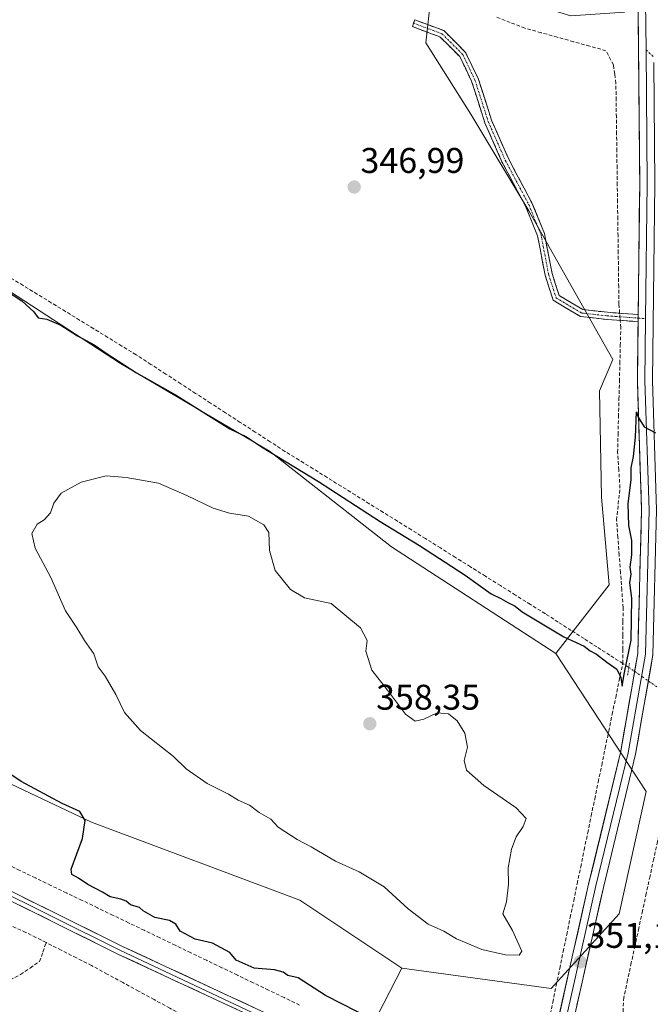
# Model space of a CAD drawing. Units: metres. Extents: x 615032 to 618505, y 4683108 to 4685482.
# Drawn here: x 616031 to 616208, y 4684576 to 4684852 of the extents above; entities that cross this region are included whole.
import ezdxf
from ezdxf.enums import TextEntityAlignment as Align

# ---------------------------------------------------------------- set-up
doc = ezdxf.new("R2010")
doc.units = ezdxf.units.M
doc.header["$MEASUREMENT"] = 0
for name, pattern in [('TRAZO_Y_PUNTO', [1, 0.5, -0.25, 0, -0.25]), ('TRAZOS2', [0.375, 0.25, -0.125]), ('TRAZOSX2', [1.5, 1, -0.5])]:
    doc.linetypes.add(name, pattern=pattern)
for name, color, linetype, lineweight in [('Arbolado forestal CxS', 92, 'Continuous', 0), ('Camino', 19, 'TRAZOSX2', 0), ('Camino Cxs', 19, 'Continuous', 0), ('Camino eje', 19, 'TRAZO_Y_PUNTO', 0), ('Carátula', 7, 'Continuous', 5), ('Corriente artificial lineal', 5, 'TRAZOSX2', 13), ('Corriente artificial lineal oculto', 135, 'TRAZO_Y_PUNTO', 13), ('Cultivos herbáceos CxS', 92, 'Continuous', 0), ('Curva de nivel maestra', 36, 'Continuous', 30), ('Curva de nivel normal', 36, 'Continuous', 0), ('Layer 0', 7, 'Continuous', 0), ('Puente lineal', 2, 'TRAZOS2', 0), ('Punto de cota en terreno', 7, 'Continuous', 0), ('Rótulo de punto de cota en terreno', 19, 'Continuous', 0)]:
    doc.layers.add(name, color=color, linetype=linetype, lineweight=lineweight)
doc.styles.add('Arial', font='txt', dxfattribs={"height": 0.2})

# ---------------------------------------------------------------- blocks, each defined once
blk = doc.blocks.new('*U192')
at = {"layer": 'Curva de nivel maestra', "color": 36, "linetype": 'Continuous', "lineweight": 30}
for points in [[(616129.96, 4684571.98, 350), (616116.58, 4684578.82, 350), (616108.9, 4684583.73, 350), (616106.06, 4684584.41, 350), (616104.67, 4684585.35, 350), (616102.29, 4684585.97, 350), (616096.55, 4684586.46, 350), (616091.57, 4684588.75, 350), (616089.78, 4684590.83, 350), (616084.86, 4684593.45, 350), (616080.03, 4684594.63, 350), (616075.83, 4684596.82, 350), (616074.59, 4684598.84, 350), (616072.89, 4684599.84, 350), (616068.75, 4684600.67, 350), (616065.51, 4684602.51, 350), (616064.4, 4684603.5, 350), (616061.93, 4684604.28, 350), (616060.7, 4684605.28, 350), (616059.22, 4684605.86, 350), (616056.23, 4684606.51, 350), (616054.11, 4684607.78, 350), (616049.98, 4684609.92, 350), (616047.32, 4684611.72, 350), (616045.48, 4684612.77, 350), (616045.29, 4684614.23, 350), (616048.46, 4684622.8, 350), (616049.2, 4684627.87, 350), (616047.74, 4684630.41, 350), (616042.8, 4684632.61, 350), (616031.24, 4684638.77, 350), (616024.07, 4684643.59, 350)], [(616024.04, 4684778.37, 350), (616031.48, 4684773.56, 350), (616034.85, 4684770.53, 350), (616036.05, 4684768.8, 350), (616038.42, 4684768.42, 350), (616042.42, 4684766.74, 350), (616047.08, 4684763.74, 350), (616051.74, 4684761.27, 350), (616055.37, 4684758.68, 350), (616063.58, 4684753.38, 350), (616074.54, 4684747.21, 350), (616089.76, 4684737.7, 350), (616094.39, 4684735.4, 350), (616098.64, 4684732.64, 350), (616114.58, 4684722.91, 350), (616131.86, 4684711.74, 350), (616142.97, 4684704.99, 350), (616155.72, 4684696.65, 350), (616163.06, 4684691.4, 350), (616165.75, 4684690.16, 350), (616167.73, 4684689.01, 350), (616169.7, 4684688.01, 350), (616171.74, 4684686.38, 350), (616183.4, 4684679.4, 350), (616189.11, 4684676.78, 350), (616190.8, 4684675.46, 350), (616192.52, 4684674.53, 350), (616195.42, 4684672.27, 350), (616198.25, 4684670.34, 350), (616199.41, 4684668.01, 350), (616199.75, 4684665.55, 350), (616200.43, 4684669.38, 350), (616202.22, 4684678.41, 350), (616202.44, 4684690.22, 350), (616201.84, 4684694.54, 350), (616202.23, 4684696.95, 350), (616201.98, 4684698.87, 350), (616202.48, 4684702.4, 350), (616202.49, 4684706.37, 350), (616201.64, 4684710.6, 350), (616201.4, 4684716.7, 350), (616202.28, 4684723.44, 350), (616202.25, 4684726.76, 350), (616202.92, 4684729.96, 350), (616203.46, 4684735.37, 350), (616203.74, 4684742.48, 350), (616204.2, 4684740.96, 350), (616205.86, 4684738.25, 350), (616209.1, 4684736.58, 350)]]:
    blk.add_polyline3d(points, dxfattribs=at)
blk = doc.blocks.new('5PATER')
at = {"layer": 'Carátula', "linetype": 'Continuous', "lineweight": 5}
h = blk.add_hatch(color=250, dxfattribs=at)
edge = h.paths.add_edge_path()
edge.add_ellipse((0, 0.01), major_axis=(-1.33, -1.34), ratio=0.999422, start_angle=0, end_angle=360)

msp = doc.modelspace()

# ---------------------------------------------------------------- linework, layer by layer
at = {"layer": 'Arbolado forestal CxS', "color": 92, "linetype": 'Continuous', "lineweight": 0}
for points in [[(615371, 4685056.8, 338.86), (615371, 4685040.62, 339.17), (615374.6, 4685017.25, 339.18), (615388.07, 4684993.88, 339.22), (615408.74, 4684975.01, 339.22), (615442.88, 4684975.01, 340.82), (615502.05, 4684941.42, 341.9), (615614.15, 4684877, 342.94), (615673.68, 4684845.48, 344.4), (615767.27, 4684787.14, 344.97), (615849.93, 4684738.16, 346.61), (615933.9, 4684686.03, 347.52), (615987.04, 4684657.59, 348.33), (616051, 4684627.4, 350.57), (616109.41, 4684605.52, 352.29), (616137.95, 4684586.48, 351.72)], [(616114.83, 4684981.46, 346.14), (616120.08, 4684971.74, 346.12), (616120.9, 4684970.23, 346.12), (616149.01, 4684933.74, 346.73), (616191.81, 4684880.21, 347.73), (616198.23, 4684869.5, 347.85), (616200.37, 4684854.52, 348.58), (616185.39, 4684853.44, 347.37), (616157.57, 4684862.01, 347.21), (616150.95, 4684864, 346.53), (616146.87, 4684865.22, 346.42), (616144.73, 4684845.95, 347.26), (616157.32, 4684825.91, 347.37), (616173.6, 4684798.84, 348.09), (616197.16, 4684757.1, 348.57), (616193.4, 4684748.3, 348.59), (616193.95, 4684718.56, 349.4), (616196.09, 4684693.94, 349.45), (616181.11, 4684674.67, 350.83)], [(615993.87, 4684880.21, 344.8), (616004.57, 4684852.38, 345.75), (616012.06, 4684825.62, 346.43), (616013.13, 4684799.92, 349.1), (616019.55, 4684781.73, 350.17), (616059.13, 4684756.03, 350.25), (616100.86, 4684731.41, 350.4), (616135.1, 4684704.65, 351.62), (616181.11, 4684674.67, 350.83), (616206.46, 4684635.98, 350.89), (616198.85, 4684601.71, 351.35), (616179.82, 4684580.77, 351.14), (616179.82, 4684580.77, 351.14), (616137.95, 4684586.48, 351.72), (616109.41, 4684605.52, 352.29), (616051, 4684627.4, 350.57), (615987.04, 4684657.59, 348.33), (615933.9, 4684686.03, 347.52), (615849.93, 4684738.16, 346.61), (615767.27, 4684787.14, 344.97)], [(615993.87, 4684880.21, 344.8), (616004.57, 4684852.38, 345.75), (616012.06, 4684825.62, 346.43), (616013.13, 4684799.92, 349.1), (616019.55, 4684781.73, 350.17), (616059.13, 4684756.03, 350.25), (616100.86, 4684731.41, 350.4), (616135.1, 4684704.65, 351.62), (616181.11, 4684674.67, 350.83)], [(616124.63, 4684560.46, 349.03), (616137.95, 4684586.48, 351.72), (616179.82, 4684580.77, 351.14), (616198.85, 4684601.71, 351.35), (616206.46, 4684635.98, 350.89), (616181.11, 4684674.67, 350.83), (616196.09, 4684693.94, 349.45), (616193.95, 4684718.56, 349.4), (616193.4, 4684748.3, 348.59), (616197.16, 4684757.1, 348.57), (616173.6, 4684798.84, 348.09), (616157.32, 4684825.91, 347.37), (616144.73, 4684845.95, 347.26), (616146.87, 4684865.22, 346.42)], [(616137.95, 4684586.48, 351.72), (616179.82, 4684580.77, 351.14), (616198.85, 4684601.71, 351.35), (616206.46, 4684635.98, 350.89), (616181.11, 4684674.67, 350.83)], [(616137.95, 4684586.48, 351.72), (616179.82, 4684580.77, 351.14), (616198.85, 4684601.71, 351.35), (616206.46, 4684635.98, 350.89), (616181.11, 4684674.67, 350.83)], [(616137.95, 4684586.48, 351.72), (616124.63, 4684560.46, 349.03)]]:
    msp.add_polyline3d(points, dxfattribs=at)
at = {"layer": 'Camino', "color": 19, "linetype": 'TRAZOSX2', "lineweight": 0}
for points in [[(616141.27, 4684851.39), (616141.62, 4684852.33), (616149.76, 4684849.34), (616155.86, 4684843.24), (616159.4, 4684835.88), (616163.11, 4684824.22), (616167.84, 4684813.46), (616174.46, 4684801.01), (616177.95, 4684792.41), (616180.08, 4684781.26), (616182.06, 4684775.06), (616188.69, 4684771.13), (616195.6, 4684770.36), (616204.22, 4684769.73)], [(616204.2, 4684767.73), (616195.42, 4684768.37), (616188.04, 4684769.19), (616180.39, 4684773.73), (616178.14, 4684780.76), (616176.03, 4684791.84), (616172.64, 4684800.16), (616166.04, 4684812.59), (616161.24, 4684823.52), (616157.54, 4684835.14), (616154.2, 4684842.07), (616148.66, 4684847.61), (616140.93, 4684850.45), (616141.27, 4684851.39)]]:
    msp.add_lwpolyline(points, dxfattribs=at)
at = {"layer": 'Camino Cxs', "color": 19, "linetype": 'Continuous', "lineweight": 0}
msp.add_lwpolyline([(616204.22, 4684769.73), (616204.2, 4684767.73)], dxfattribs=at)
msp.add_polyline3d([(616204.22, 4684769.73, 349.49), (616204.22, 4684769.6, 349.49), (616204.2, 4684767.73, 349.53), (616199.81, 4684768.05, 349.21), (616195.42, 4684768.37, 348.98), (616191.73, 4684768.78, 348.84), (616188.04, 4684769.19, 348.71), (616184.21, 4684771.46, 348.54), (616180.39, 4684773.73, 348.48), (616179.26, 4684777.24, 348.35), (616178.14, 4684780.76, 348.27), (616177.43, 4684784.45, 348.2), (616176.73, 4684788.14, 348.17), (616176.03, 4684791.84, 348.12), (616174.33, 4684796, 348.02), (616172.64, 4684800.16, 347.93), (616170.44, 4684804.3, 347.79), (616168.24, 4684808.45, 347.66), (616166.04, 4684812.59, 347.6), (616164.44, 4684816.23, 347.5), (616162.84, 4684819.87, 347.41), (616161.24, 4684823.52, 347.37), (616160, 4684827.39, 347.35), (616158.77, 4684831.27, 347.33), (616157.54, 4684835.14, 347.31), (616155.87, 4684838.61, 347.27), (616154.2, 4684842.07, 347.26), (616151.43, 4684844.84, 347.23), (616148.66, 4684847.61, 347.23), (616144.79, 4684849.03, 347.2), (616140.93, 4684850.45, 347.14), (616141.62, 4684852.33, 347.16), (616145.69, 4684850.83, 347.23), (616149.76, 4684849.34, 347.16), (616152.81, 4684846.29, 347.26), (616155.86, 4684843.24, 347.27), (616157.63, 4684839.56, 347.28), (616159.4, 4684835.88, 347.32), (616160.64, 4684832, 347.33), (616161.87, 4684828.11, 347.35), (616163.11, 4684824.22, 347.38), (616164.69, 4684820.64, 347.45), (616166.26, 4684817.05, 347.56), (616167.84, 4684813.46, 347.67), (616170.04, 4684809.31, 347.75), (616172.25, 4684805.16, 347.85), (616174.46, 4684801.01, 347.93), (616176.21, 4684796.71, 348.01), (616177.95, 4684792.41, 348.14), (616178.66, 4684788.69, 348.18), (616179.37, 4684784.97, 348.22), (616180.08, 4684781.26, 348.27), (616181.07, 4684778.16, 348.32), (616182.06, 4684775.06, 348.46), (616185.38, 4684773.1, 348.58), (616188.69, 4684771.13, 348.7), (616192.15, 4684770.75, 348.79), (616195.6, 4684770.36, 348.86), (616199.91, 4684770.05, 349.11), (616204.22, 4684769.73, 349.49)], close=True, dxfattribs=at)
at = {"layer": 'Camino eje', "color": 19, "linetype": 'TRAZO_Y_PUNTO', "lineweight": 0}
for points in [[(616141.27, 4684851.39), (616149.21, 4684848.48), (616155.03, 4684842.66), (616158.47, 4684835.51), (616162.17, 4684823.87), (616166.94, 4684813.02), (616173.55, 4684800.59), (616176.99, 4684792.12), (616179.11, 4684781.01), (616181.22, 4684774.39), (616188.37, 4684770.16), (616195.51, 4684769.37), (616204.21, 4684768.73)], [(616206.43, 4684843.91), (616208.56, 4684842.03)], [(616204.21, 4684768.73), (616206.32, 4684768.57)]]:
    msp.add_lwpolyline(points, dxfattribs=at)
at = {"layer": 'Corriente artificial lineal', "color": 5, "linetype": 'TRAZOSX2', "lineweight": 13}
for points in [[(616199.03, 4684770.11, 349.05), (616198.83, 4684772.65, 348.84), (616198.76, 4684777.41, 348.67), (616198.7, 4684782.18, 348.61), (616198.63, 4684786.94, 348.54), (616198.57, 4684791.71, 348.38), (616198.5, 4684796.47, 348.33), (616198.44, 4684801.24, 348.26), (616198.37, 4684806, 348.14), (616198.31, 4684810.77, 347.88), (616198.24, 4684815.53, 347.54), (616198.18, 4684820.3, 347.39), (616198.11, 4684825.06, 347.31), (616198.05, 4684829.83, 347.36), (616197.98, 4684834.59, 347.38), (616197.64, 4684837.17, 346.93), (616197.29, 4684839.74, 346.65), (616195.19, 4684843.7, 346.52), (616190.65, 4684844.97, 346.58), (616186.11, 4684846.23, 346.58), (616181.56, 4684847.5, 346.52), (616177.02, 4684848.76, 346.27), (616172.48, 4684850.03, 346.72), (616168.3, 4684851.63, 346.65), (616164.13, 4684853.24, 346)], [(616199.88, 4684671.9, 350.02), (616196.27, 4684674.22, 349.93), (616192.65, 4684676.54, 349.85), (616189.04, 4684678.86, 349.74), (616185.43, 4684681.18, 349.78), (616181.81, 4684683.5, 349.71), (616178.2, 4684685.82, 349.77), (616174, 4684688.46, 349.7), (616169.8, 4684691.1, 349.73), (616165.6, 4684693.73, 349.68), (616161.4, 4684696.37, 349.69), (616157.2, 4684699.01, 349.64), (616153, 4684701.64, 349.73), (616148.8, 4684704.28, 349.66), (616144.6, 4684706.92, 349.77), (616140.66, 4684709.37, 349.64), (616136.72, 4684711.81, 349.72), (616132.79, 4684714.26, 349.64), (616128.85, 4684716.7, 349.73), (616124.91, 4684719.15, 349.63), (616120.97, 4684721.6, 349.73), (616117.03, 4684724.04, 349.53), (616113.1, 4684726.49, 349.74), (616109.16, 4684728.93, 349.65), (616105.22, 4684731.38, 349.77), (616101.04, 4684734.09, 349.5), (616096.87, 4684736.8, 349.64), (616092.69, 4684739.51, 349.51), (616088.52, 4684742.22, 349.63), (616084.34, 4684744.93, 349.54), (616080.16, 4684747.63, 349.56), (616075.99, 4684750.34, 349.49), (616071.81, 4684753.05, 349.57), (616067.64, 4684755.76, 349.49), (616063.46, 4684758.47, 349.39), (616059.5, 4684760.9, 349.46), (616055.55, 4684763.32, 349.44), (616051.59, 4684765.75, 349.37), (616047.64, 4684768.17, 349.45), (616043.68, 4684770.6, 349.46), (616039.72, 4684773.03, 349.43), (616035.77, 4684775.45, 349.42), (616031.81, 4684777.88, 349.52), (616027.86, 4684780.3, 349.48)], [(616199.88, 4684671.9, 350.02), (616199.91, 4684675.82, 349.8), (616199.93, 4684679.73, 349.67), (616199.96, 4684683.64, 349.61), (616199.99, 4684687.55, 349.7), (616199.63, 4684692.47, 349.74), (616199.27, 4684697.38, 349.63), (616198.9, 4684702.3, 349.56), (616198.54, 4684707.21, 349.55), (616198.18, 4684712.13, 349.51), (616198.65, 4684716.62, 349.58), (616199.11, 4684721.1, 349.4), (616198.79, 4684726.09, 349.09), (616198.46, 4684731.07, 349.01), (616198.59, 4684736.06, 348.94), (616198.71, 4684741.05, 348.88), (616198.84, 4684746.04, 348.9), (616198.97, 4684751.03, 348.87), (616199.1, 4684756.02, 348.78), (616199.22, 4684761.01, 348.86), (616199.35, 4684766, 349.09), (616199.19, 4684768.09, 349.17)], [(616178.31, 4684567.38, 350.54), (616179.29, 4684572.14, 350.97), (616180.27, 4684576.89, 351.19), (616181.25, 4684581.64, 351.14), (616182.23, 4684586.39, 351.54), (616183.21, 4684591.14, 351.85), (616184.19, 4684595.89, 351.69), (616185.17, 4684600.64, 351.27), (616186.15, 4684605.39, 351.28), (616187.13, 4684610.14, 351.68), (616188.11, 4684614.89, 351.71), (616189.09, 4684619.64, 351.57), (616190.07, 4684624.4, 351.46), (616191.05, 4684629.15, 351.47), (616192.03, 4684633.9, 351.05), (616193.02, 4684638.65, 351.2), (616194, 4684643.4, 350.77), (616194.98, 4684648.15, 350.5), (616195.96, 4684652.9, 350.63), (616196.94, 4684657.65, 350.7), (616197.92, 4684662.4, 350.56), (616198.9, 4684667.15, 350.36), (616199.88, 4684671.9, 350.02)], [(616201.59, 4684670.8, 350.12), (616199.88, 4684671.9, 350.02)], [(616224.49, 4684655.54, 350.73), (616222.36, 4684651.57, 350.77), (616220.24, 4684647.59, 350.9), (616218.11, 4684643.62, 350.93), (616215.98, 4684639.65, 350.88), (616213.86, 4684635.67, 350.85), (616211.73, 4684631.7, 350.91), (616210.68, 4684626.84, 351.14), (616209.64, 4684621.99, 351.54), (616208.59, 4684617.13, 351.92), (616207.54, 4684612.27, 351.74), (616206.49, 4684607.42, 351.26), (616205.45, 4684602.56, 351.57), (616204.4, 4684597.71, 352.04), (616203.35, 4684592.85, 352), (616202.3, 4684587.99, 351.56), (616201.26, 4684583.14, 351.76), (616200.21, 4684578.28, 352.19), (616199.99, 4684574.69, 352.03), (616199.76, 4684571.11, 351.77), (616195.6, 4684570.31, 351.03), (616191.44, 4684569.52, 350.99), (616187.08, 4684568.81, 350.72)], [(616109.33, 4684576.12, 348.68), (616104.97, 4684578.22, 348.45), (616100.61, 4684580.32, 348.63), (616096.26, 4684582.41, 348.4), (616091.9, 4684584.51, 348.59), (616087.54, 4684586.61, 348.66), (616083.18, 4684588.71, 348.34), (616078.82, 4684590.8, 348.59), (616074.47, 4684592.9, 348.34), (616070.11, 4684595, 348.42), (616065.75, 4684597.1, 348.28), (616061.39, 4684599.19, 348.24), (616057.03, 4684601.29, 348.22), (616052.68, 4684603.39, 347.87), (616048.32, 4684605.49, 348.2), (616043.96, 4684607.58, 347.89), (616039.6, 4684609.68, 347.93), (616035.24, 4684611.78, 348.01), (616030.89, 4684613.88, 347.57), (616026.53, 4684615.97, 347.71)], [(616038.26, 4684593.65, 347.23), (616035.42, 4684595.09, 347.46), (616032.58, 4684596.52, 347.41), (616028.25, 4684598.41, 346.92)], [(616014.15, 4684576.05, 348.13), (616018.39, 4684578.21, 348.09), (616022.63, 4684580.37, 348.22), (616026.86, 4684582.53, 348.11), (616031.1, 4684584.69, 348.16), (616033.77, 4684586.52, 348.11), (616036.44, 4684588.36, 348.05), (616037.35, 4684591.01, 347.62), (616038.26, 4684593.65, 347.23)], [(616117.78, 4684554.24, 348.74), (616113.29, 4684556.31, 348.44), (616108.79, 4684558.38, 347.84), (616104.3, 4684560.45, 348.2), (616099.8, 4684562.52, 347.87), (616095.31, 4684564.59, 348.03), (616090.81, 4684566.65, 347.84), (616086.32, 4684568.72, 347.58), (616081.82, 4684570.79, 347.96), (616077.33, 4684572.86, 347.5), (616072.94, 4684575.25, 348.21), (616068.55, 4684577.65, 347.69), (616064.17, 4684580.04, 347.7), (616059.78, 4684582.43, 347.35), (616055.39, 4684584.83, 347.49), (616051, 4684587.22, 347.34), (616046.75, 4684589.36, 347.14), (616042.51, 4684591.51, 347.74), (616038.26, 4684593.65, 347.23)]]:
    msp.add_polyline3d(points, dxfattribs=at)
at = {"layer": 'Corriente artificial lineal oculto', "color": 135, "linetype": 'TRAZO_Y_PUNTO', "lineweight": 13}
for points in [[(616199.19, 4684768.09, 349.17), (616199.03, 4684770.11, 349.05)], [(616209.47, 4684665.36, 350.44), (616205.53, 4684668.08, 350.6), (616201.59, 4684670.8, 350.12)]]:
    msp.add_polyline3d(points, dxfattribs=at)
at = {"layer": 'Cultivos herbáceos CxS', "color": 92, "linetype": 'Continuous', "lineweight": 0}
for points in [[(615371, 4685056.8, 338.86), (615371, 4685040.62, 339.17), (615374.6, 4685017.25, 339.18), (615388.07, 4684993.88, 339.22), (615408.74, 4684975.01, 339.22), (615442.88, 4684975.01, 340.82), (615502.05, 4684941.42, 341.9), (615614.15, 4684877, 342.94), (615673.68, 4684845.48, 344.4), (615767.27, 4684787.14, 344.97), (615849.93, 4684738.16, 346.61), (615933.9, 4684686.03, 347.52), (615987.04, 4684657.59, 348.33), (616051, 4684627.4, 350.57), (616109.41, 4684605.52, 352.29), (616137.95, 4684586.48, 351.72)], [(616114.83, 4684981.46, 346.14), (616120.08, 4684971.74, 346.12), (616120.9, 4684970.23, 346.12), (616149.01, 4684933.74, 346.73), (616191.81, 4684880.21, 347.73), (616198.23, 4684869.5, 347.85), (616200.37, 4684854.52, 348.58), (616185.39, 4684853.44, 347.37), (616157.57, 4684862.01, 347.21), (616150.95, 4684864, 346.53), (616146.87, 4684865.22, 346.42), (616144.73, 4684845.95, 347.26), (616157.32, 4684825.91, 347.37), (616173.6, 4684798.84, 348.09), (616197.16, 4684757.1, 348.57), (616193.4, 4684748.3, 348.59), (616193.95, 4684718.56, 349.4), (616196.09, 4684693.94, 349.45), (616181.11, 4684674.67, 350.83)], [(616146.87, 4684865.22, 346.42), (616144.73, 4684845.95, 347.26), (616157.32, 4684825.91, 347.37), (616173.6, 4684798.84, 348.09), (616197.16, 4684757.1, 348.57), (616193.4, 4684748.3, 348.59), (616193.95, 4684718.56, 349.4), (616196.09, 4684693.94, 349.45), (616181.11, 4684674.67, 350.83), (616181.11, 4684674.67, 350.83), (616135.1, 4684704.65, 351.62), (616100.86, 4684731.41, 350.4), (616059.13, 4684756.03, 350.25), (616019.55, 4684781.73, 350.17), (616013.13, 4684799.92, 349.1), (616012.06, 4684825.62, 346.43), (616004.57, 4684852.38, 345.75), (615993.87, 4684880.21, 344.8)], [(615993.87, 4684880.21, 344.8), (616004.57, 4684852.38, 345.75), (616012.06, 4684825.62, 346.43), (616013.13, 4684799.92, 349.1), (616019.55, 4684781.73, 350.17), (616059.13, 4684756.03, 350.25), (616100.86, 4684731.41, 350.4), (616135.1, 4684704.65, 351.62), (616181.11, 4684674.67, 350.83)], [(615767.27, 4684787.14, 344.97), (615849.93, 4684738.16, 346.61), (615933.9, 4684686.03, 347.52), (615987.04, 4684657.59, 348.33), (616051, 4684627.4, 350.57), (616109.41, 4684605.52, 352.29), (616137.95, 4684586.48, 351.72), (616124.63, 4684560.46, 349.03)], [(616137.95, 4684586.48, 351.72), (616124.63, 4684560.46, 349.03)]]:
    msp.add_polyline3d(points, dxfattribs=at)
at = {"layer": 'Curva de nivel normal', "color": 36, "linetype": 'Continuous', "lineweight": 0}
msp.add_polyline3d([(616170.83, 4684590.1, 355), (616171.57, 4684591.2, 355), (616168.95, 4684597.03, 355), (616166.27, 4684601.73, 355), (616167.34, 4684605.08, 355), (616167.88, 4684610.03, 355), (616167.77, 4684614.57, 355), (616168.69, 4684619.85, 355), (616170, 4684623.33, 355), (616172.02, 4684626.22, 355), (616172.78, 4684628.41, 355), (616170.03, 4684631.41, 355), (616160.92, 4684637.72, 355), (616156.14, 4684641.96, 355), (616155.46, 4684644.72, 355), (616156.35, 4684648.41, 355), (616155.64, 4684652.36, 355), (616153.49, 4684655.8, 355), (616151.1, 4684657.78, 355), (616147.84, 4684658.1, 355), (616144.11, 4684656.3, 355), (616141.71, 4684655.76, 355), (616139, 4684657.67, 355), (616133.93, 4684664.46, 355), (616129.54, 4684670, 355), (616127.84, 4684675.38, 355), (616128.24, 4684678.39, 355), (616126.39, 4684681.93, 355), (616118.14, 4684688.73, 355), (616110.65, 4684690.35, 355), (616106.72, 4684692.6, 355), (616102.48, 4684697.99, 355), (616100.92, 4684703.55, 355), (616100.66, 4684708.61, 355), (616099.33, 4684710.8, 355), (616094.95, 4684713.24, 355), (616089.7, 4684714.04, 355), (616085.08, 4684715.42, 355), (616077.68, 4684719.02, 355), (616069.79, 4684722.46, 355), (616060.67, 4684724.09, 355), (616055.1, 4684724.52, 355), (616048.07, 4684722.74, 355), (616042.5, 4684719.64, 355), (616040.45, 4684716.88, 355), (616039.5, 4684714.14, 355), (616037.74, 4684712.17, 355), (616035.76, 4684711, 355), (616034.29, 4684708.35, 355), (616035.22, 4684704.19, 355), (616039.54, 4684696.04, 355), (616043.65, 4684686.68, 355), (616046.87, 4684681.88, 355), (616049.04, 4684678.37, 355), (616051.63, 4684674.65, 355), (616052.84, 4684670.92, 355), (616054.78, 4684668.3, 355), (616057.84, 4684663.17, 355), (616060.23, 4684658.18, 355), (616064.75, 4684653.08, 355), (616074, 4684645.8, 355), (616077.53, 4684642.36, 355), (616083.45, 4684638.25, 355), (616089.36, 4684635.23, 355), (616092.11, 4684633.6, 355), (616095.24, 4684632.19, 355), (616098.02, 4684630.11, 355), (616101.29, 4684628.23, 355), (616103.34, 4684626.02, 355), (616108.66, 4684622.58, 355), (616112.54, 4684620.54, 355), (616119.4, 4684616.44, 355), (616125.97, 4684613.52, 355), (616133.05, 4684609.3, 355), (616139.74, 4684603.09, 355), (616145.4, 4684598.86, 355), (616149.71, 4684596.84, 355), (616153.34, 4684594.72, 355), (616156.05, 4684593.62, 355), (616160.4, 4684591.69, 355), (616166.99, 4684590.23, 355), (616170.83, 4684590.1, 355)], dxfattribs=at)
at = {"layer": 'Layer 0', "linetype": 'Continuous', "lineweight": 0}
for points in [[(615387.05, 4685083.83), (615385.39, 4685068.92), (615382.7, 4685058.57), (615381.5, 4685039.62), (615382.96, 4685027.77), (615388.46, 4685015.39), (615393.09, 4685008.39), (615441.08, 4684946.29), (615450.9, 4684934.15), (615458.75, 4684925.83), (615469.19, 4684917.31), (615481.66, 4684909.42), (615741.76, 4684761.03), (615814.96, 4684717.9), (615895.87, 4684673.02), (615923.2, 4684657.28), (615929.86, 4684653.65), (615958.04, 4684641.51), (616003.93, 4684620.22), (616059.46, 4684592.69), (616109.33, 4684569.45)], [(616172.51, 4684530.66), (616166.69, 4684531.58), (616161.5, 4684533.88), (616156.57, 4684539.85), (616149.68, 4684545.76), (616132.32, 4684555.53), (616108.26, 4684567.19), (616058.37, 4684590.44), (616002.85, 4684617.97), (615957.02, 4684639.22), (615928.76, 4684651.4), (615921.97, 4684655.1), (615894.64, 4684670.84), (615813.72, 4684715.73), (615740.51, 4684758.86), (615480.46, 4684907.22), (615479.98, 4684907.53)], [(615480.12, 4684908.92), (615741.14, 4684759.95), (615814.34, 4684716.82), (615929.31, 4684652.53), (615957.53, 4684640.37), (616003.39, 4684619.1), (616058.92, 4684591.57), (616132.9, 4684556.64), (616150.4, 4684546.79), (616157.47, 4684540.73), (616162.28, 4684534.91), (616167.05, 4684532.79), (616172.76, 4684531.75)], [(616204.22, 4684769.73), (616204.65, 4684806.49), (616204.21, 4684855.46)], [(616206.31, 4684857.53), (616206.43, 4684843.91)], [(616206.43, 4684843.91), (616206.76, 4684806.49), (616206.32, 4684768.57)], [(616208.57, 4684840.35), (616208.87, 4684806.48), (616208.24, 4684751.2), (616209.38, 4684714.87), (616208.35, 4684674.29), (616203.48, 4684646.46), (616194.46, 4684609.06), (616176.5, 4684529.14), (616176.32, 4684527.58)], [(616204.22, 4684769.73), (616204.2, 4684767.73)], [(616173.06, 4684533.11), (616190.34, 4684610.01), (616199.34, 4684647.32), (616204.13, 4684674.71), (616205.16, 4684714.85), (616204.01, 4684751.15), (616204.2, 4684767.73)], [(616206.32, 4684768.57), (616206.13, 4684751.18), (616207.27, 4684714.86), (616206.24, 4684674.5), (616201.41, 4684646.89), (616192.4, 4684609.54), (616174.88, 4684531.56)]]:
    msp.add_lwpolyline(points, dxfattribs=at)
for points in [[(616181.95, 4684572.67, 350.78), (616183, 4684577.34, 350.77), (616184.05, 4684582, 351), (616185.1, 4684586.67, 351.22), (616186.14, 4684591.34, 351.07), (616187.19, 4684596.01, 350.84), (616188.24, 4684600.67, 350.94), (616189.29, 4684605.34, 351.15), (616190.34, 4684610.01, 351.18), (616191.47, 4684614.67, 350.92), (616192.59, 4684619.34, 350.92), (616193.72, 4684624, 351), (616194.84, 4684628.67, 351.1), (616195.97, 4684633.33, 350.93), (616197.09, 4684637.99, 350.55), (616198.22, 4684642.66, 350.54), (616199.34, 4684647.32, 350.58), (616200.14, 4684651.89, 350.73), (616200.94, 4684656.45, 350.69), (616201.74, 4684661.02, 350.54), (616202.53, 4684665.58, 350.45), (616203.33, 4684670.15, 350.34), (616204.13, 4684674.71, 350.19), (616204.24, 4684679.17, 350.05), (616204.36, 4684683.63, 350), (616204.47, 4684688.09, 350.05), (616204.59, 4684692.55, 350.09), (616204.7, 4684697.01, 350.03), (616204.82, 4684701.47, 350), (616204.93, 4684705.93, 350.01), (616205.05, 4684710.39, 350.05), (616205.16, 4684714.85, 350.1), (616205.02, 4684719.39, 350.1), (616204.87, 4684723.93, 349.9), (616204.73, 4684728.46, 349.84), (616204.59, 4684733, 349.75), (616204.44, 4684737.54, 349.64), (616204.3, 4684742.08, 349.59), (616204.15, 4684746.61, 349.56), (616204.01, 4684751.15, 349.48), (616204.06, 4684755.76, 349.41), (616204.12, 4684760.37, 349.43), (616204.17, 4684764.99, 349.49), (616204.2, 4684767.73, 349.49), (616204.22, 4684769.6, 349.5), (616204.22, 4684769.73, 349.49), (616204.28, 4684774.21, 349.33), (616204.33, 4684778.82, 349.28), (616204.38, 4684783.43, 349.19), (616204.44, 4684788.04, 349.14), (616204.49, 4684792.66, 349.05), (616204.54, 4684797.27, 349), (616204.6, 4684801.88, 348.93), (616204.65, 4684806.49, 348.89), (616204.61, 4684811.39, 348.78), (616204.56, 4684816.28, 348.66), (616204.52, 4684821.18, 348.62), (616204.47, 4684826.08, 348.54), (616204.43, 4684830.98, 348.43), (616204.39, 4684835.87, 348.37), (616204.34, 4684840.77, 348.35), (616204.3, 4684845.67, 348.42), (616204.25, 4684850.56, 348.55), (616204.21, 4684855.46, 348.59)], [(616208.35, 4684674.29, 350.61), (616207.54, 4684669.65, 350.6), (616206.73, 4684665.01, 350.65), (616205.92, 4684660.38, 350.72), (616205.1, 4684655.74, 350.77), (616204.29, 4684651.1, 350.83), (616203.48, 4684646.46, 350.85), (616202.35, 4684641.79, 350.84), (616201.23, 4684637.11, 350.87), (616200.1, 4684632.44, 350.92), (616198.97, 4684627.76, 350.97), (616197.84, 4684623.09, 351.03), (616196.72, 4684618.41, 351.06), (616195.59, 4684613.74, 351.03), (616194.46, 4684609.06, 351.14), (616193.4, 4684604.36, 351.13), (616192.35, 4684599.66, 351.12), (616191.29, 4684594.96, 351.09), (616190.23, 4684590.26, 351.04), (616189.18, 4684585.55, 351.06), (616188.12, 4684580.85, 351.1), (616187.06, 4684576.15, 351.02)], [(616029.56, 4684607.51, 348.04), (616033.83, 4684605.4, 348.02), (616038.1, 4684603.28, 348.1), (616042.37, 4684601.16, 348.13), (616046.65, 4684599.04, 348.15), (616050.92, 4684596.93, 348.24), (616055.19, 4684594.81, 348.23), (616059.46, 4684592.69, 348.3), (616063.62, 4684590.75, 348.31), (616067.77, 4684588.82, 348.3), (616071.93, 4684586.88, 348.38), (616076.08, 4684584.94, 348.38), (616080.24, 4684583.01, 348.44), (616084.4, 4684581.07, 348.48), (616088.55, 4684579.13, 348.51), (616092.71, 4684577.2, 348.56), (616096.86, 4684575.26, 348.61)], [(616091.63, 4684574.94, 348.56), (616087.47, 4684576.88, 348.49), (616083.32, 4684578.82, 348.52), (616079.16, 4684580.75, 348.38), (616075, 4684582.69, 348.35), (616070.84, 4684584.63, 348.39), (616066.69, 4684586.57, 348.24), (616062.53, 4684588.5, 348.34), (616058.37, 4684590.44, 348.31), (616054.1, 4684592.56, 348.15), (616049.83, 4684594.68, 348.23), (616045.56, 4684596.79, 348.14), (616041.29, 4684598.91, 348.18), (616037.02, 4684601.03, 348.14), (616032.75, 4684603.15, 348.03), (616028.47, 4684605.26, 348.06)]]:
    msp.add_polyline3d(points, dxfattribs=at)
at = {"layer": 'Puente lineal', "color": 2, "linetype": 'TRAZOS2', "lineweight": 0}
msp.add_polyline3d([(616201.78, 4684672.01, 350.04), (616201.26, 4684668.64, 350.3)], dxfattribs=at)

# ---------------------------------------------------------------- block references
at = {"layer": 'Curva de nivel maestra', "color": 36, "linetype": 'Continuous', "lineweight": 30}
msp.add_blockref('*U192', (0, 0), dxfattribs=at)
at = {"layer": 'Punto de cota en terreno', "linetype": 'Continuous', "lineweight": 0}
for p in [(616124.61, 4684805.48, 346.99), (616129, 4684655, 358.35), (616187.95, 4684588.23, 351.11)]:
    msp.add_blockref('5PATER', p, dxfattribs=at)

# ---------------------------------------------------------------- texts
at = {"layer": 'Rótulo de punto de cota en terreno', "color": 19, "linetype": 'Continuous', "lineweight": 0, "style": 'Arial'}
for s, p in [('346,99', (616126.37, 4684807.24)), ('358,35', (616130.76, 4684656.76)), ('351,11', (616189.71, 4684589.99))]:
    msp.add_text(s, height=7, dxfattribs=at).set_placement(p, align=Align.BOTTOM_LEFT)

doc.saveas('drawing.dxf')
